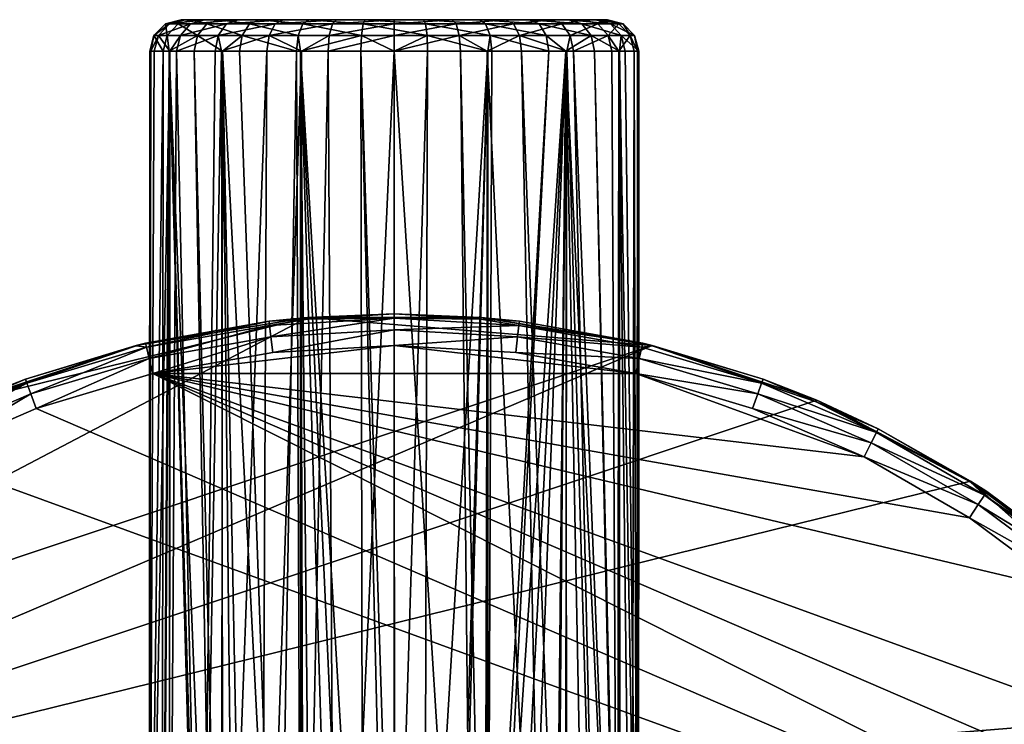
# Model space of a CAD drawing. Extents: x -135 to 135, y -246 to 35.
# Drawn here: x 90 to 116, y 17 to 35 of the extents above; entities that cross this region are included whole.
import ezdxf

# ---------------------------------------------------------------- set-up
doc = ezdxf.new("R2010")
doc.units = 0
doc.header["$MEASUREMENT"] = 0
doc.layers.add('L3', color=7, linetype='Continuous')
doc.layers.add('L9', color=7, linetype='Continuous')

msp = doc.modelspace()

# ---------------------------------------------------------------- linework, layer by layer
at = {"layer": 'L3', "color": 254}
for points in [[(94.27236, 34.89282, 65.44022), (94.66399, 35, 65.35883), (94.16363, 34.89282, 63.85078)], [(94.16363, 34.89282, 63.85078), (94.66399, 35, 65.35883), (94.5627, 35, 63.87808)], [(94.16363, 34.89282, 63.85078), (94.5627, 35, 63.87808), (94.48777, 34.89282, 62.29096)], [(94.80587, 34.89282, 66.94138), (95.16103, 35, 66.75735), (94.27236, 34.89282, 65.44022)], [(94.27236, 34.89282, 65.44022), (95.16103, 35, 66.75735), (94.66399, 35, 65.35883)], [(94.48777, 34.89282, 62.29096), (94.5627, 35, 63.87808), (94.86468, 35, 62.42491)], [(94.48777, 34.89282, 62.29096), (94.86468, 35, 62.42491), (95.22073, 34.89282, 60.87642)], [(105.336, 35, 65.35883), (94.5627, 35, 63.87808), (94.66399, 35, 65.35883)], [(105.336, 35, 65.35883), (105.4373, 35, 63.87808), (94.5627, 35, 63.87808)], [(94.5627, 35, 63.87808), (105.4373, 35, 63.87808), (105.1353, 35, 62.42491)], [(94.5627, 35, 63.87808), (105.1353, 35, 62.42491), (94.86468, 35, 62.42491)], [(94.66399, 35, 65.35883), (95.16103, 35, 66.75735), (105.336, 35, 65.35883)], [(95.72461, 34.89282, 68.24294), (96.01694, 35, 67.96992), (94.80587, 34.89282, 66.94138)], [(94.80587, 34.89282, 66.94138), (96.01694, 35, 67.96992), (95.16103, 35, 66.75735)], [(94.86468, 35, 62.42491), (105.1353, 35, 62.42491), (104.4525, 35, 61.10709)], [(94.86468, 35, 62.42491), (104.4525, 35, 61.10709), (95.54751, 35, 61.10709)], [(95.22073, 34.89282, 60.87642), (94.86468, 35, 62.42491), (95.54751, 35, 61.10709)], [(105.336, 35, 65.35883), (95.16103, 35, 66.75735), (96.01694, 35, 67.96992)], [(95.22073, 34.89282, 60.87642), (95.54751, 35, 61.10709), (96.30813, 34.89282, 59.71209)], [(95.54751, 35, 61.10709), (104.4525, 35, 61.10709), (103.4394, 35, 60.02237)], [(95.54751, 35, 61.10709), (103.4394, 35, 60.02237), (96.56057, 35, 60.02237)], [(96.30813, 34.89282, 59.71209), (95.54751, 35, 61.10709), (96.56057, 35, 60.02237)], [(96.96043, 34.89282, 69.24836), (97.16827, 35, 68.90658), (95.72461, 34.89282, 68.24294)], [(95.72461, 34.89282, 68.24294), (97.16827, 35, 68.90658), (96.01694, 35, 67.96992)], [(105.336, 35, 65.35883), (96.01694, 35, 67.96992), (104.839, 35, 66.75735)], [(104.839, 35, 66.75735), (96.01694, 35, 67.96992), (97.16827, 35, 68.90658)], [(96.30813, 34.89282, 59.71209), (96.56057, 35, 60.02237), (97.66936, 34.89282, 58.88432)], [(96.56057, 35, 60.02237), (103.4394, 35, 60.02237), (102.1713, 35, 59.2512)], [(96.56057, 35, 60.02237), (102.1713, 35, 59.2512), (97.82872, 35, 59.2512)], [(97.66936, 34.89282, 58.88432), (96.56057, 35, 60.02237), (97.82872, 35, 59.2512)], [(98.42169, 34.89282, 69.88306), (98.52961, 35, 69.4979), (96.96043, 34.89282, 69.24836)], [(96.96043, 34.89282, 69.24836), (98.52961, 35, 69.4979), (97.16827, 35, 68.90658)], [(104.839, 35, 66.75735), (97.16827, 35, 68.90658), (103.9831, 35, 67.96992)], [(103.9831, 35, 67.96992), (97.16827, 35, 68.90658), (98.52961, 35, 69.4979)], [(97.66936, 34.89282, 58.88432), (97.82872, 35, 59.2512), (99.20342, 34.89282, 58.45449)], [(97.82872, 35, 59.2512), (102.1713, 35, 59.2512), (100.7421, 35, 58.85076)], [(97.82872, 35, 59.2512), (100.7421, 35, 58.85076), (99.25789, 35, 58.85076)], [(99.20342, 34.89282, 58.45449), (97.82872, 35, 59.2512), (99.25789, 35, 58.85076)], [(100, 34.89282, 70.1), (100, 35, 69.7), (98.42169, 34.89282, 69.88306)], [(98.42169, 34.89282, 69.88306), (100, 35, 69.7), (98.52961, 35, 69.4979)], [(103.9831, 35, 67.96992), (98.52961, 35, 69.4979), (102.8317, 35, 68.90658)], [(102.8317, 35, 68.90658), (98.52961, 35, 69.4979), (100, 35, 69.7)], [(99.20342, 34.89282, 58.45449), (99.25789, 35, 58.85076), (100.7966, 34.89282, 58.45449)], [(100.7966, 34.89282, 58.45449), (99.25789, 35, 58.85076), (100.7421, 35, 58.85076)], [(102.8317, 35, 68.90658), (100, 35, 69.7), (101.4704, 35, 69.4979)], [(101.5783, 34.89282, 69.88306), (101.4704, 35, 69.4979), (100, 34.89282, 70.1)], [(100, 34.89282, 70.1), (101.4704, 35, 69.4979), (100, 35, 69.7)], [(100.7966, 34.89282, 58.45449), (100.7421, 35, 58.85076), (102.3306, 34.89282, 58.88432)], [(102.3306, 34.89282, 58.88432), (100.7421, 35, 58.85076), (102.1713, 35, 59.2512)], [(101.5783, 34.89282, 69.88306), (102.8317, 35, 68.90658), (101.4704, 35, 69.4979)], [(103.0396, 34.89282, 69.24836), (102.8317, 35, 68.90658), (101.5783, 34.89282, 69.88306)], [(102.3306, 34.89282, 58.88432), (102.1713, 35, 59.2512), (103.6919, 34.89282, 59.71209)], [(103.6919, 34.89282, 59.71209), (102.1713, 35, 59.2512), (103.4394, 35, 60.02237)], [(103.0396, 34.89282, 69.24836), (103.9831, 35, 67.96992), (102.8317, 35, 68.90658)], [(104.2754, 34.89282, 68.24294), (103.9831, 35, 67.96992), (103.0396, 34.89282, 69.24836)], [(103.6919, 34.89282, 59.71209), (103.4394, 35, 60.02237), (104.7793, 34.89282, 60.87642)], [(104.7793, 34.89282, 60.87642), (103.4394, 35, 60.02237), (104.4525, 35, 61.10709)], [(104.2754, 34.89282, 68.24294), (104.839, 35, 66.75735), (103.9831, 35, 67.96992)], [(105.1941, 34.89282, 66.94138), (104.839, 35, 66.75735), (104.2754, 34.89282, 68.24294)], [(104.7793, 34.89282, 60.87642), (104.4525, 35, 61.10709), (105.5122, 34.89282, 62.29096)], [(105.5122, 34.89282, 62.29096), (104.4525, 35, 61.10709), (105.1353, 35, 62.42491)], [(105.1941, 34.89282, 66.94138), (105.336, 35, 65.35883), (104.839, 35, 66.75735)], [(105.5122, 34.89282, 62.29096), (105.1353, 35, 62.42491), (105.8364, 34.89282, 63.85078)], [(105.8364, 34.89282, 63.85078), (105.1353, 35, 62.42491), (105.4373, 35, 63.87808)], [(105.7276, 34.89282, 65.44022), (105.336, 35, 65.35883), (105.1941, 34.89282, 66.94138)], [(105.7276, 34.89282, 65.44022), (105.4373, 35, 63.87808), (105.336, 35, 65.35883)], [(105.8364, 34.89282, 63.85078), (105.4373, 35, 63.87808), (105.7276, 34.89282, 65.44022)], [(93.98566, 34.6, 65.49979), (94.27236, 34.89282, 65.44022), (93.8715, 34.6, 63.8308)], [(93.8715, 34.6, 63.8308), (94.27236, 34.89282, 65.44022), (94.16363, 34.89282, 63.85078)], [(93.8715, 34.6, 63.8308), (94.16363, 34.89282, 63.85078), (94.21186, 34.6, 62.19289)], [(94.54588, 34.6, 67.07609), (94.80587, 34.89282, 66.94138), (93.98566, 34.6, 65.49979)], [(93.98566, 34.6, 65.49979), (94.80587, 34.89282, 66.94138), (94.27236, 34.89282, 65.44022)], [(94.21186, 34.6, 62.19289), (94.16363, 34.89282, 63.85078), (94.48777, 34.89282, 62.29096)], [(94.21186, 34.6, 62.19289), (94.48777, 34.89282, 62.29096), (94.9815, 34.6, 60.70756)], [(94.9815, 34.6, 60.70756), (94.48777, 34.89282, 62.29096), (95.22073, 34.89282, 60.87642)], [(95.51061, 34.6, 68.4428), (95.72461, 34.89282, 68.24294), (94.54588, 34.6, 67.07609)], [(94.54588, 34.6, 67.07609), (95.72461, 34.89282, 68.24294), (94.80587, 34.89282, 66.94138)], [(94.9815, 34.6, 60.70756), (95.22073, 34.89282, 60.87642), (96.12334, 34.6, 59.48494)], [(96.12334, 34.6, 59.48494), (95.22073, 34.89282, 60.87642), (96.30813, 34.89282, 59.71209)], [(96.80829, 34.6, 69.49855), (96.96043, 34.89282, 69.24836), (95.51061, 34.6, 68.4428)], [(95.51061, 34.6, 68.4428), (96.96043, 34.89282, 69.24836), (95.72461, 34.89282, 68.24294)], [(96.12334, 34.6, 59.48494), (96.30813, 34.89282, 59.71209), (97.55269, 34.6, 58.61574)], [(97.55269, 34.6, 58.61574), (96.30813, 34.89282, 59.71209), (97.66936, 34.89282, 58.88432)], [(98.34269, 34.6, 70.16503), (98.42169, 34.89282, 69.88306), (96.80829, 34.6, 69.49855)], [(96.80829, 34.6, 69.49855), (98.42169, 34.89282, 69.88306), (96.96043, 34.89282, 69.24836)], [(97.55269, 34.6, 58.61574), (97.66936, 34.89282, 58.88432), (99.16355, 34.6, 58.1644)], [(99.16355, 34.6, 58.1644), (97.66936, 34.89282, 58.88432), (99.20342, 34.89282, 58.45449)], [(100, 34.6, 70.39282), (100, 34.89282, 70.1), (98.34269, 34.6, 70.16503)], [(98.34269, 34.6, 70.16503), (100, 34.89282, 70.1), (98.42169, 34.89282, 69.88306)], [(99.16355, 34.6, 58.1644), (99.20342, 34.89282, 58.45449), (100.8364, 34.6, 58.1644)], [(100.8364, 34.6, 58.1644), (99.20342, 34.89282, 58.45449), (100.7966, 34.89282, 58.45449)], [(101.6573, 34.6, 70.16503), (101.5783, 34.89282, 69.88306), (100, 34.6, 70.39282)], [(100, 34.6, 70.39282), (101.5783, 34.89282, 69.88306), (100, 34.89282, 70.1)], [(100.8364, 34.6, 58.1644), (100.7966, 34.89282, 58.45449), (102.4473, 34.6, 58.61574)], [(102.4473, 34.6, 58.61574), (100.7966, 34.89282, 58.45449), (102.3306, 34.89282, 58.88432)], [(101.6573, 34.6, 70.16503), (103.0396, 34.89282, 69.24836), (101.5783, 34.89282, 69.88306)], [(103.1917, 34.6, 69.49855), (103.0396, 34.89282, 69.24836), (101.6573, 34.6, 70.16503)], [(102.4473, 34.6, 58.61574), (102.3306, 34.89282, 58.88432), (103.8767, 34.6, 59.48494)], [(103.8767, 34.6, 59.48494), (102.3306, 34.89282, 58.88432), (103.6919, 34.89282, 59.71209)], [(103.1917, 34.6, 69.49855), (104.2754, 34.89282, 68.24294), (103.0396, 34.89282, 69.24836)], [(104.4894, 34.6, 68.4428), (104.2754, 34.89282, 68.24294), (103.1917, 34.6, 69.49855)], [(103.8767, 34.6, 59.48494), (103.6919, 34.89282, 59.71209), (105.0185, 34.6, 60.70756)], [(105.0185, 34.6, 60.70756), (103.6919, 34.89282, 59.71209), (104.7793, 34.89282, 60.87642)], [(104.4894, 34.6, 68.4428), (105.1941, 34.89282, 66.94138), (104.2754, 34.89282, 68.24294)], [(105.4541, 34.6, 67.07609), (105.1941, 34.89282, 66.94138), (104.4894, 34.6, 68.4428)], [(105.0185, 34.6, 60.70756), (104.7793, 34.89282, 60.87642), (105.7881, 34.6, 62.19289)], [(105.7881, 34.6, 62.19289), (104.7793, 34.89282, 60.87642), (105.5122, 34.89282, 62.29096)], [(105.4541, 34.6, 67.07609), (105.7276, 34.89282, 65.44022), (105.1941, 34.89282, 66.94138)], [(106.0143, 34.6, 65.49979), (105.7276, 34.89282, 65.44022), (105.4541, 34.6, 67.07609)], [(105.7881, 34.6, 62.19289), (105.5122, 34.89282, 62.29096), (106.1285, 34.6, 63.8308)], [(106.1285, 34.6, 63.8308), (105.5122, 34.89282, 62.29096), (105.8364, 34.89282, 63.85078)], [(106.0143, 34.6, 65.49979), (105.8364, 34.89282, 63.85078), (105.7276, 34.89282, 65.44022)], [(106.1285, 34.6, 63.8308), (105.8364, 34.89282, 63.85078), (106.0143, 34.6, 65.49979)], [(94.11087, 34.2, 62.157), (93.76457, 34.2, 63.82348), (93.8715, 34.6, 63.8308)], [(93.8715, 34.6, 63.8308), (93.76457, 34.2, 63.82348), (93.79354, 34.2, 64.24702)], [(93.8715, 34.6, 63.8308), (93.79354, 34.2, 64.24702), (93.98566, 34.6, 65.49979)], [(93.79354, 34.2, 64.24702), (93.88073, 34.2, 65.5216), (93.98566, 34.6, 65.49979)], [(94.21186, 34.6, 62.19289), (94.11087, 34.2, 62.157), (93.8715, 34.6, 63.8308)], [(93.98566, 34.6, 65.49979), (93.88073, 34.2, 65.5216), (94.27288, 34.2, 66.62502)], [(93.98566, 34.6, 65.49979), (94.27288, 34.2, 66.62502), (94.54588, 34.6, 67.07609)], [(94.21186, 34.6, 62.19289), (94.25723, 34.2, 61.87454), (94.11087, 34.2, 62.157)], [(94.9815, 34.6, 60.70756), (94.25723, 34.2, 61.87454), (94.21186, 34.6, 62.19289)], [(94.9815, 34.6, 60.70756), (94.89394, 34.2, 60.64575), (94.25723, 34.2, 61.87454)], [(94.54588, 34.6, 67.07609), (94.27288, 34.2, 66.62502), (94.45072, 34.2, 67.12541)], [(94.54588, 34.6, 67.07609), (94.45072, 34.2, 67.12541), (95.51061, 34.6, 68.4428)], [(94.45072, 34.2, 67.12541), (95.43227, 34.2, 68.51596), (95.51061, 34.6, 68.4428)], [(95.62046, 34.2, 59.86783), (94.89394, 34.2, 60.64575), (94.9815, 34.6, 60.70756)], [(96.12334, 34.6, 59.48494), (95.62046, 34.2, 59.86783), (94.9815, 34.6, 60.70756)], [(95.51061, 34.6, 68.4428), (95.43227, 34.2, 68.51596), (95.59664, 34.2, 68.64968)], [(95.51061, 34.6, 68.4428), (95.59664, 34.2, 68.64968), (96.80829, 34.6, 69.49855)], [(95.59664, 34.2, 68.64968), (96.7526, 34.2, 69.59012), (96.80829, 34.6, 69.49855)], [(96.12334, 34.6, 59.48494), (96.0557, 34.2, 59.4018), (95.62046, 34.2, 59.86783)], [(97.51, 34.2, 58.51743), (96.0557, 34.2, 59.4018), (96.12334, 34.6, 59.48494)], [(97.55269, 34.6, 58.61574), (97.51, 34.2, 58.51743), (96.12334, 34.6, 59.48494)], [(96.80829, 34.6, 69.49855), (96.7526, 34.2, 69.59012), (97.63106, 34.2, 69.97169)], [(96.80829, 34.6, 69.49855), (97.63106, 34.2, 69.97169), (98.34269, 34.6, 70.16503)], [(97.55269, 34.6, 58.61574), (97.6119, 34.2, 58.48888), (97.51, 34.2, 58.51743)], [(99.16355, 34.6, 58.1644), (97.6119, 34.2, 58.48888), (97.55269, 34.6, 58.61574)], [(99.16355, 34.6, 58.1644), (99.14896, 34.2, 58.05821), (97.6119, 34.2, 58.48888)], [(98.34269, 34.6, 70.16503), (97.63106, 34.2, 69.97169), (98.31377, 34.2, 70.26824)], [(98.34269, 34.6, 70.16503), (98.31377, 34.2, 70.26824), (100, 34.6, 70.39282)], [(100, 34.6, 70.39282), (98.31377, 34.2, 70.26824), (100, 34.2, 70.5)], [(100, 34.2, 58.05821), (99.14896, 34.2, 58.05821), (99.16355, 34.6, 58.1644)], [(100.8364, 34.6, 58.1644), (100, 34.2, 58.05821), (99.16355, 34.6, 58.1644)], [(100.8364, 34.6, 58.1644), (100.851, 34.2, 58.05821), (100, 34.2, 58.05821)], [(100, 34.6, 70.39282), (100, 34.2, 70.5), (101.6573, 34.6, 70.16503)], [(101.6573, 34.6, 70.16503), (100, 34.2, 70.5), (101.6862, 34.2, 70.26824)], [(102.4473, 34.6, 58.61574), (102.3881, 34.2, 58.48888), (100.8364, 34.6, 58.1644)], [(102.3881, 34.2, 58.48888), (100.851, 34.2, 58.05821), (100.8364, 34.6, 58.1644)], [(103.1917, 34.6, 69.49855), (101.6573, 34.6, 70.16503), (102.3689, 34.2, 69.97169)], [(101.6573, 34.6, 70.16503), (101.6862, 34.2, 70.26824), (102.3689, 34.2, 69.97169)], [(102.3689, 34.2, 69.97169), (103.2474, 34.2, 69.59012), (103.1917, 34.6, 69.49855)], [(102.4473, 34.6, 58.61574), (102.49, 34.2, 58.51743), (102.3881, 34.2, 58.48888)], [(103.8767, 34.6, 59.48494), (103.9443, 34.2, 59.4018), (102.4473, 34.6, 58.61574)], [(103.9443, 34.2, 59.4018), (102.49, 34.2, 58.51743), (102.4473, 34.6, 58.61574)], [(103.1917, 34.6, 69.49855), (103.2474, 34.2, 69.59012), (104.4034, 34.2, 68.64968)], [(103.1917, 34.6, 69.49855), (104.4034, 34.2, 68.64968), (104.4894, 34.6, 68.4428)], [(105.0185, 34.6, 60.70756), (104.3795, 34.2, 59.86783), (103.8767, 34.6, 59.48494)], [(103.8767, 34.6, 59.48494), (104.3795, 34.2, 59.86783), (103.9443, 34.2, 59.4018)], [(105.0185, 34.6, 60.70756), (105.1061, 34.2, 60.64575), (104.3795, 34.2, 59.86783)], [(104.4894, 34.6, 68.4428), (104.4034, 34.2, 68.64968), (104.5677, 34.2, 68.51596)], [(104.4894, 34.6, 68.4428), (104.5677, 34.2, 68.51596), (105.4541, 34.6, 67.07609)], [(104.5677, 34.2, 68.51596), (105.5493, 34.2, 67.12541), (105.4541, 34.6, 67.07609)], [(105.7881, 34.6, 62.19289), (105.7428, 34.2, 61.87454), (105.0185, 34.6, 60.70756)], [(105.7428, 34.2, 61.87454), (105.1061, 34.2, 60.64575), (105.0185, 34.6, 60.70756)], [(105.4541, 34.6, 67.07609), (105.5493, 34.2, 67.12541), (105.7271, 34.2, 66.62502)], [(105.4541, 34.6, 67.07609), (105.7271, 34.2, 66.62502), (106.0143, 34.6, 65.49979)], [(105.7271, 34.2, 66.62502), (106.1193, 34.2, 65.5216), (106.0143, 34.6, 65.49979)], [(105.7881, 34.6, 62.19289), (105.8891, 34.2, 62.157), (105.7428, 34.2, 61.87454)], [(106.1285, 34.6, 63.8308), (106.2354, 34.2, 63.82348), (105.7881, 34.6, 62.19289)], [(106.2354, 34.2, 63.82348), (105.8891, 34.2, 62.157), (105.7881, 34.6, 62.19289)], [(106.0143, 34.6, 65.49979), (106.1193, 34.2, 65.5216), (106.2065, 34.2, 64.24702)], [(106.0143, 34.6, 65.49979), (106.2065, 34.2, 64.24702), (106.1285, 34.6, 63.8308)], [(106.1285, 34.6, 63.8308), (106.2065, 34.2, 64.24702), (106.2354, 34.2, 63.82348)], [(93.88073, 34.2, 65.5216), (93.7542, 6.245796, 64.25068), (93.75005, 6.249945, 64.27617)], [(93.88073, 34.2, 65.5216), (93.75005, 6.249945, 64.27617), (94.27288, 34.2, 66.62502)], [(94.09805, 5.901942, 66.30659), (94.27288, 34.2, 66.62502), (93.75005, 6.249945, 64.27617)], [(93.79354, 34.2, 64.24702), (93.7542, 6.245796, 64.25068), (93.88073, 34.2, 65.5216)], [(94.11087, 34.2, 62.157), (94.08104, 5.918959, 62.24291), (93.7542, 6.245796, 64.25068)], [(94.11087, 34.2, 62.157), (93.7542, 6.245796, 64.25068), (93.76457, 34.2, 63.82348)], [(93.76457, 34.2, 63.82348), (93.7542, 6.245796, 64.25068), (93.79354, 34.2, 64.24702)], [(94.25723, 34.2, 61.87454), (94.27381, 5.726184, 61.88364), (94.08104, 5.918959, 62.24291)], [(94.25723, 34.2, 61.87454), (94.08104, 5.918959, 62.24291), (94.11087, 34.2, 62.157)], [(94.26884, 5.731164, 66.61856), (94.27288, 34.2, 66.62502), (94.09805, 5.901942, 66.30659)], [(95.05506, 4.944941, 60.42769), (94.27381, 5.726184, 61.88364), (94.25723, 34.2, 61.87454)], [(94.89394, 34.2, 60.64575), (95.41879, 5.273779, 59.99853), (94.25723, 34.2, 61.87454)], [(94.25723, 34.2, 61.87454), (95.41879, 5.273779, 59.99853), (95.11626, 4.893038, 60.3498)], [(94.25723, 34.2, 61.87454), (95.11626, 4.893038, 60.3498), (95.05506, 4.944941, 60.42769)], [(95.08725, 4.912758, 68.11359), (94.45072, 34.2, 67.12541), (94.26884, 5.731164, 66.61856)], [(94.26884, 5.731164, 66.61856), (94.45072, 34.2, 67.12541), (94.27288, 34.2, 66.62502)], [(95.08725, 4.912758, 68.11359), (95.43227, 34.2, 68.51596), (94.45072, 34.2, 67.12541)], [(95.62046, 34.2, 59.86783), (95.59062, 5.442788, 59.84145), (94.89394, 34.2, 60.64575)], [(94.89394, 34.2, 60.64575), (95.59062, 5.442788, 59.84145), (95.41879, 5.273779, 59.99853)], [(95.08725, 4.912758, 68.11359), (95.63389, 4.366113, 68.61154), (95.59664, 34.2, 68.64968)], [(95.59664, 34.2, 68.64968), (95.43227, 34.2, 68.51596), (95.08725, 4.912758, 68.11359)], [(95.62046, 34.2, 59.86783), (95.92239, 5.769086, 59.53819), (95.59062, 5.442788, 59.84145)], [(95.59664, 34.2, 68.64968), (95.63389, 4.366113, 68.61154), (96.7526, 34.2, 69.59012)], [(95.62046, 34.2, 59.86783), (97.04127, 6.636253, 58.74469), (96.17598, 6.018501, 59.30638)], [(96.17598, 6.018501, 59.30638), (95.92239, 5.769086, 59.53819), (95.62046, 34.2, 59.86783)], [(95.62046, 34.2, 59.86783), (96.0557, 34.2, 59.4018), (97.04127, 6.636253, 58.74469)], [(96.7526, 34.2, 69.59012), (95.63389, 4.366113, 68.61154), (96.61014, 3.389854, 69.50085)], [(97.04127, 6.636253, 58.74469), (96.0557, 34.2, 59.4018), (97.51, 34.2, 58.51743)], [(96.7526, 34.2, 69.59012), (96.61014, 3.389854, 69.50085), (97.63106, 34.2, 69.97169)], [(97.63106, 34.2, 69.97169), (96.61014, 3.389854, 69.50085), (97.64165, 2.358344, 69.94636)], [(97.04127, 6.636253, 58.74469), (97.51, 34.2, 58.51743), (97.61426, 6.91046, 58.48933)], [(97.61426, 6.91046, 58.48933), (97.51, 34.2, 58.51743), (97.6119, 34.2, 58.48888)], [(99.20169, 7.357031, 58.06944), (97.6119, 34.2, 58.48888), (99.14896, 34.2, 58.05821)], [(99.20169, 7.357031, 58.06944), (98.82583, 7.312885, 58.11128), (97.6119, 34.2, 58.48888)], [(97.6119, 34.2, 58.48888), (98.82583, 7.312885, 58.11128), (98.42315, 7.196032, 58.22151)], [(97.6119, 34.2, 58.48888), (98.42315, 7.196032, 58.22151), (97.88417, 7.03963, 58.36903)], [(97.61426, 6.91046, 58.48933), (97.6119, 34.2, 58.48888), (97.68713, 6.945337, 58.45685)], [(97.68713, 6.945337, 58.45685), (97.6119, 34.2, 58.48888), (97.88417, 7.03963, 58.36903)], [(97.63106, 34.2, 69.97169), (97.64165, 2.358344, 69.94636), (98.31377, 34.2, 70.26824)], [(98.31377, 34.2, 70.26824), (97.64165, 2.358344, 69.94636), (98.50132, 1.49868, 70.31766)], [(98.31377, 34.2, 70.26824), (98.50132, 1.49868, 70.31766), (100, 34.2, 70.5)], [(100, 34.2, 70.5), (98.50132, 1.49868, 70.31766), (100, 0, 70.5)], [(100, 34.2, 58.05821), (99.99943, 7.416996, 58.01261), (99.14896, 34.2, 58.05821)], [(99.14896, 34.2, 58.05821), (99.99943, 7.416996, 58.01261), (99.79533, 7.426758, 58.00335)], [(99.14896, 34.2, 58.05821), (99.79533, 7.426758, 58.00335), (99.20169, 7.357031, 58.06944)], [(100, 34.2, 58.05821), (100.0043, 7.416763, 58.01284), (99.99943, 7.416996, 58.01261)], [(100, 34.2, 70.5), (102.0319, 2.031862, 70.1605), (101.6862, 34.2, 70.26824)], [(100, 34.2, 70.5), (100, 0, 70.5), (102.0319, 2.031862, 70.1605)], [(100.851, 34.2, 58.05821), (100.0043, 7.416763, 58.01284), (100, 34.2, 58.05821)], [(100.851, 34.2, 58.05821), (100.7695, 7.380162, 58.04756), (100.0043, 7.416763, 58.01284)], [(102.3881, 34.2, 58.48888), (101.588, 7.208081, 58.21044), (100.7695, 7.380162, 58.04756)], [(102.3881, 34.2, 58.48888), (100.7695, 7.380162, 58.04756), (100.851, 34.2, 58.05821)], [(101.6636, 7.192195, 58.22548), (101.588, 7.208081, 58.21044), (102.3881, 34.2, 58.48888)], [(101.6636, 7.192195, 58.22548), (102.3881, 34.2, 58.48888), (102.3127, 6.943935, 58.45835)], [(101.6862, 34.2, 70.26824), (102.0319, 2.031862, 70.1605), (102.3678, 2.367821, 69.97842)], [(101.6862, 34.2, 70.26824), (102.3678, 2.367821, 69.97842), (102.3689, 34.2, 69.97169)], [(102.3127, 6.943935, 58.45835), (102.3881, 34.2, 58.48888), (102.3883, 6.915049, 58.48545)], [(102.3689, 34.2, 69.97169), (102.3678, 2.367821, 69.97842), (103.843, 3.842983, 69.17889)], [(102.3689, 34.2, 69.97169), (103.843, 3.842983, 69.17889), (103.2474, 34.2, 69.59012)], [(102.49, 34.2, 58.51743), (102.3883, 6.915049, 58.48545), (102.3881, 34.2, 58.48888)], [(103.9443, 34.2, 59.4018), (102.5455, 6.854907, 58.54186), (102.3883, 6.915049, 58.48545)], [(103.9443, 34.2, 59.4018), (102.3883, 6.915049, 58.48545), (102.49, 34.2, 58.51743)], [(104.3795, 34.2, 59.86783), (102.9729, 6.605431, 58.77117), (102.5455, 6.854907, 58.54186)], [(104.3795, 34.2, 59.86783), (102.5455, 6.854907, 58.54186), (103.9443, 34.2, 59.4018)], [(103.3486, 6.386114, 58.97275), (102.9729, 6.605431, 58.77117), (104.3795, 34.2, 59.86783)], [(103.2474, 34.2, 69.59012), (103.843, 3.842983, 69.17889), (104.3609, 4.360857, 68.61514)], [(103.2474, 34.2, 69.59012), (104.3609, 4.360857, 68.61514), (104.4034, 34.2, 68.64968)], [(104.0879, 5.777166, 59.52816), (103.3486, 6.386114, 58.97275), (104.3795, 34.2, 59.86783)], [(104.3795, 34.2, 59.86783), (104.1363, 5.737228, 59.56458), (104.0879, 5.777166, 59.52816)], [(104.3795, 34.2, 59.86783), (104.4035, 5.439897, 59.84578), (104.1363, 5.737228, 59.56458)], [(104.4034, 34.2, 68.64968), (104.3609, 4.360857, 68.61514), (105.2366, 5.236606, 67.66181)], [(104.9449, 4.944941, 60.42769), (104.3795, 34.2, 59.86783), (105.7172, 5.71722, 61.72495)], [(105.7172, 5.71722, 61.72495), (104.3795, 34.2, 59.86783), (105.1061, 34.2, 60.64575)], [(104.9449, 4.944941, 60.42769), (104.4035, 5.439897, 59.84578), (104.3795, 34.2, 59.86783)], [(104.4034, 34.2, 68.64968), (105.2366, 5.236606, 67.66181), (104.5677, 34.2, 68.51596)], [(104.5677, 34.2, 68.51596), (105.2366, 5.236606, 67.66181), (105.697, 5.696961, 66.60809)], [(104.5677, 34.2, 68.51596), (105.697, 5.696961, 66.60809), (105.5493, 34.2, 67.12541)], [(105.7172, 5.71722, 61.72495), (105.1061, 34.2, 60.64575), (105.7527, 5.752724, 61.86379)], [(105.7527, 5.752724, 61.86379), (105.1061, 34.2, 60.64575), (105.7428, 34.2, 61.87454)], [(105.5493, 34.2, 67.12541), (105.697, 5.696961, 66.60809), (105.7271, 34.2, 66.62502)], [(106.0613, 6.061328, 65.77408), (105.7271, 34.2, 66.62502), (105.697, 5.696961, 66.60809)], [(106.0613, 6.061328, 65.77408), (106.1193, 34.2, 65.5216), (105.7271, 34.2, 66.62502)], [(105.7527, 5.752724, 61.86379), (105.7428, 34.2, 61.87454), (106.2276, 6.227552, 63.72076)], [(105.7428, 34.2, 61.87454), (105.8891, 34.2, 62.157), (106.2276, 6.227552, 63.72076)], [(106.2276, 6.227552, 63.72076), (105.8891, 34.2, 62.157), (106.2354, 34.2, 63.82348)], [(106.1851, 6.185133, 64.24476), (106.1193, 34.2, 65.5216), (106.0613, 6.061328, 65.77408)], [(106.1851, 6.185133, 64.24476), (106.2065, 34.2, 64.24702), (106.1193, 34.2, 65.5216)], [(106.2276, 6.227552, 63.72076), (106.2354, 34.2, 63.82348), (106.1851, 6.185133, 64.24476)], [(106.2354, 34.2, 63.82348), (106.2065, 34.2, 64.24702), (106.1851, 6.185133, 64.24476)]]:
    msp.add_3dface(points, dxfattribs=at)
at = {"layer": 'L9', "color": 254}
for points in [[(106.5812, 26.7009), (78.69837, 17.39225), (97.78717, 27.41083)], [(97.78717, 27.41083), (78.69837, 17.39225), (89.22092, 25.29944)], [(97.78717, 27.41083), (89.22092, 25.29944), (93.41882, 26.7009)], [(93.41882, 26.7009), (96.80744, 27.31406, 8.2), (97.78717, 27.41083)], [(97.78947, 27.37125, 8.2), (97.78717, 27.41083), (96.80744, 27.31406, 8.2)], [(96.81989, 27.2076, 8.6), (97.78947, 27.37125, 8.2), (96.80744, 27.31406, 8.2)], [(96.85388, 26.91676, 8.89282), (100, 27.39282, 8.6), (96.81989, 27.2076, 8.6)], [(96.81989, 27.2076, 8.6), (100, 27.39282, 8.6), (97.78947, 27.37125, 8.2)], [(96.85388, 26.91676, 8.89282), (100, 27.1, 8.89282), (100, 27.39282, 8.6)], [(100, 27.5, 8.2), (102.2128, 27.41083), (97.78717, 27.41083)], [(100, 27.5, 8.2), (97.78717, 27.41083), (97.78947, 27.37125, 8.2)], [(97.78717, 27.41083), (102.2128, 27.41083), (106.5812, 26.7009)], [(100, 27.39282, 8.6), (100, 27.5, 8.2), (97.78947, 27.37125, 8.2)], [(102.2105, 27.37125, 8.2), (102.2128, 27.41083), (100, 27.5, 8.2)], [(100, 27.39282, 8.6), (102.2105, 27.37125, 8.2), (100, 27.5, 8.2)], [(103.1801, 27.2076, 8.6), (100, 27.39282, 8.6), (100, 27.1, 8.89282)], [(103.1801, 27.2076, 8.6), (102.2105, 27.37125, 8.2), (100, 27.39282, 8.6)], [(102.2105, 27.37125, 8.2), (103.1926, 27.31406, 8.2), (102.2128, 27.41083)], [(103.1801, 27.2076, 8.6), (103.1926, 27.31406, 8.2), (102.2105, 27.37125, 8.2)], [(102.2128, 27.41083), (103.1926, 27.31406, 8.2), (106.3419, 26.75873, 8.2)], [(102.2128, 27.41083), (106.3419, 26.75873, 8.2), (106.5812, 26.7009)], [(93.41882, 26.7009), (93.65806, 26.75873, 8.2), (96.80744, 27.31406, 8.2)], [(93.68278, 26.65444, 8.6), (96.80744, 27.31406, 8.2), (93.65806, 26.75873, 8.2)], [(93.68278, 26.65444, 8.6), (96.81989, 27.2076, 8.6), (96.80744, 27.31406, 8.2)], [(93.75031, 26.36952, 8.89282), (96.81989, 27.2076, 8.6), (93.68278, 26.65444, 8.6)], [(93.75031, 26.36952, 8.89282), (96.85388, 26.91676, 8.89282), (96.81989, 27.2076, 8.6)], [(100, 27.1, 8.89282), (103.1461, 26.91676, 8.89282), (103.1801, 27.2076, 8.6)], [(103.1801, 27.2076, 8.6), (103.1461, 26.91676, 8.89282), (106.3172, 26.65444, 8.6)], [(106.3419, 26.75873, 8.2), (103.1926, 27.31406, 8.2), (103.1801, 27.2076, 8.6)], [(103.1801, 27.2076, 8.6), (106.3172, 26.65444, 8.6), (106.3419, 26.75873, 8.2)], [(93.84256, 25.9803, 9), (96.85388, 26.91676, 8.89282), (93.75031, 26.36952, 8.89282)], [(93.84256, 25.9803, 9), (96.90032, 26.51946, 9), (96.85388, 26.91676, 8.89282)], [(96.90032, 26.51946, 9), (100, 27.1, 8.89282), (96.85388, 26.91676, 8.89282)], [(96.90032, 26.51946, 9), (100, 26.7, 9), (100, 27.1, 8.89282)], [(100, 27.1, 8.89282), (100, 26.7, 9), (103.1461, 26.91676, 8.89282)], [(103.0997, 26.51946, 9), (103.1461, 26.91676, 8.89282), (100, 26.7, 9)], [(106.2497, 26.36952, 8.89282), (103.1461, 26.91676, 8.89282), (103.0997, 26.51946, 9)], [(106.2497, 26.36952, 8.89282), (106.3172, 26.65444, 8.6), (103.1461, 26.91676, 8.89282)], [(110.7791, 25.29944), (76.1843, 13.75), (106.5812, 26.7009)], [(106.5812, 26.7009), (76.1843, 13.75), (78.69837, 17.39225)], [(90.59445, 25.84155, 8.2), (93.41882, 26.7009), (89.22092, 25.29944)], [(93.42261, 26.68824, 8.2), (93.41882, 26.7009), (90.59445, 25.84155, 8.2)], [(90.63111, 25.74083, 8.6), (93.42261, 26.68824, 8.2), (90.59445, 25.84155, 8.2)], [(90.63111, 25.74083, 8.6), (93.68278, 26.65444, 8.6), (93.42261, 26.68824, 8.2)], [(90.73126, 25.46567, 8.89282), (93.68278, 26.65444, 8.6), (90.63111, 25.74083, 8.6)], [(90.73126, 25.46567, 8.89282), (93.75031, 26.36952, 8.89282), (93.68278, 26.65444, 8.6)], [(93.42261, 26.68824, 8.2), (93.65806, 26.75873, 8.2), (93.41882, 26.7009)], [(93.68278, 26.65444, 8.6), (93.65806, 26.75873, 8.2), (93.42261, 26.68824, 8.2)], [(93.84256, 25.9803, 9), (106.1574, 25.9803, 9), (100, 26.7, 9)], [(93.84256, 25.9803, 9), (100, 26.7, 9), (96.90032, 26.51946, 9)], [(106.1574, 25.9803, 9), (103.0997, 26.51946, 9), (100, 26.7, 9)], [(109.3689, 25.74083, 8.6), (106.3172, 26.65444, 8.6), (106.2497, 26.36952, 8.89282)], [(106.3419, 26.75873, 8.2), (106.3172, 26.65444, 8.6), (106.5774, 26.68824, 8.2)], [(109.3689, 25.74083, 8.6), (106.5774, 26.68824, 8.2), (106.3172, 26.65444, 8.6)], [(106.3419, 26.75873, 8.2), (106.5774, 26.68824, 8.2), (106.5812, 26.7009)], [(106.5812, 26.7009), (106.5774, 26.68824, 8.2), (109.4056, 25.84155, 8.2)], [(109.4056, 25.84155, 8.2), (106.5774, 26.68824, 8.2), (109.3689, 25.74083, 8.6)], [(106.5812, 26.7009), (109.4056, 25.84155, 8.2), (110.7791, 25.29944)], [(90.86806, 25.08979, 9), (93.75031, 26.36952, 8.89282), (90.73126, 25.46567, 8.89282)], [(90.86806, 25.08979, 9), (93.84256, 25.9803, 9), (93.75031, 26.36952, 8.89282)], [(106.1574, 25.9803, 9), (106.2497, 26.36952, 8.89282), (103.0997, 26.51946, 9)], [(106.1574, 25.9803, 9), (109.2687, 25.46567, 8.89282), (106.2497, 26.36952, 8.89282)], [(106.2497, 26.36952, 8.89282), (109.2687, 25.46567, 8.89282), (109.3689, 25.74083, 8.6)], [(124.5164, 10.57533, 9), (93.84256, 25.9803, 9), (90.86806, 25.08979, 9)], [(93.84256, 25.9803, 9), (123.1229, 13.35, 9), (121.4167, 15.94413, 9)], [(123.1229, 13.35, 9), (93.84256, 25.9803, 9), (124.5164, 10.57533, 9)], [(121.4167, 15.94413, 9), (117.1624, 20.45339, 9), (93.84256, 25.9803, 9)], [(93.84256, 25.9803, 9), (117.1624, 20.45339, 9), (114.6719, 22.30752, 9)], [(93.84256, 25.9803, 9), (114.6719, 22.30752, 9), (111.9829, 23.85999, 9)], [(111.9829, 23.85999, 9), (106.1574, 25.9803, 9), (93.84256, 25.9803, 9)], [(111.9829, 23.85999, 9), (109.1319, 25.08979, 9), (106.1574, 25.9803, 9)], [(109.1319, 25.08979, 9), (109.2687, 25.46567, 8.89282), (106.1574, 25.9803, 9)], [(87.83754, 24.21745, 8.89282), (90.63111, 25.74083, 8.6), (87.70613, 24.47912, 8.6)], [(87.70613, 24.47912, 8.6), (90.63111, 25.74083, 8.6), (89.23924, 25.25697, 8.2)], [(87.83754, 24.21745, 8.89282), (90.73126, 25.46567, 8.89282), (90.63111, 25.74083, 8.6)], [(90.59445, 25.84155, 8.2), (89.22092, 25.29944), (89.23924, 25.25697, 8.2)], [(90.63111, 25.74083, 8.6), (90.59445, 25.84155, 8.2), (89.23924, 25.25697, 8.2)], [(109.2687, 25.46567, 8.89282), (112.2939, 24.47912, 8.6), (109.3689, 25.74083, 8.6)], [(109.3689, 25.74083, 8.6), (110.7608, 25.25697, 8.2), (109.4056, 25.84155, 8.2)], [(109.3689, 25.74083, 8.6), (112.2939, 24.47912, 8.6), (110.7608, 25.25697, 8.2)], [(110.7608, 25.25697, 8.2), (110.7791, 25.29944), (109.4056, 25.84155, 8.2)], [(88.01706, 23.85999, 9), (90.73126, 25.46567, 8.89282), (87.83754, 24.21745, 8.89282)], [(88.01706, 23.85999, 9), (90.86806, 25.08979, 9), (90.73126, 25.46567, 8.89282)], [(109.1319, 25.08979, 9), (112.1625, 24.21745, 8.89282), (109.2687, 25.46567, 8.89282)], [(109.2687, 25.46567, 8.89282), (112.1625, 24.21745, 8.89282), (112.2939, 24.47912, 8.6)], [(110.7791, 25.29944), (114.6978, 23.24273), (76.1843, 13.75)], [(112.342, 24.5749, 8.2), (110.7791, 25.29944), (110.7608, 25.25697, 8.2)], [(112.2939, 24.47912, 8.6), (112.342, 24.5749, 8.2), (110.7608, 25.25697, 8.2)], [(112.342, 24.5749, 8.2), (114.6978, 23.24273), (110.7791, 25.29944)], [(124.5164, 10.57533, 9), (90.86806, 25.08979, 9), (88.01706, 23.85999, 9)], [(109.1319, 25.08979, 9), (111.9829, 23.85999, 9), (112.1625, 24.21745, 8.89282)], [(115.0526, 22.88637, 8.6), (112.2939, 24.47912, 8.6), (112.1625, 24.21745, 8.89282)], [(112.2939, 24.47912, 8.6), (114.6857, 23.22175, 8.2), (112.342, 24.5749, 8.2)], [(115.0526, 22.88637, 8.6), (114.6857, 23.22175, 8.2), (112.2939, 24.47912, 8.6)], [(114.6857, 23.22175, 8.2), (114.6978, 23.24273), (112.342, 24.5749, 8.2)], [(112.1625, 24.21745, 8.89282), (111.9829, 23.85999, 9), (114.8917, 22.64172, 8.89282)], [(112.1625, 24.21745, 8.89282), (114.8917, 22.64172, 8.89282), (115.0526, 22.88637, 8.6)], [(80.57912, 18.32265, 9), (124.5164, 10.57533, 9), (88.01706, 23.85999, 9)], [(114.6719, 22.30752, 9), (114.8917, 22.64172, 8.89282), (111.9829, 23.85999, 9)], [(121.3016, 17.39225), (76.1843, 13.75), (114.6978, 23.24273)], [(114.6857, 23.22175, 8.2), (115.1115, 22.97591, 8.2), (114.6978, 23.24273)], [(115.0526, 22.88637, 8.6), (115.1115, 22.97591, 8.2), (114.6857, 23.22175, 8.2)], [(114.6978, 23.24273), (115.1115, 22.97591, 8.2), (117.6767, 21.06622, 8.2)], [(114.6978, 23.24273), (117.6767, 21.06622, 8.2), (118.2359, 20.58404)], [(121.3016, 17.39225), (114.6978, 23.24273), (118.2359, 20.58404)], [(115.0526, 22.88637, 8.6), (114.8917, 22.64172, 8.89282), (117.6078, 20.98412, 8.6)], [(117.6767, 21.06622, 8.2), (115.1115, 22.97591, 8.2), (115.0526, 22.88637, 8.6)], [(115.0526, 22.88637, 8.6), (117.6078, 20.98412, 8.6), (117.6767, 21.06622, 8.2)], [(117.4195, 20.7598, 8.89282), (114.8917, 22.64172, 8.89282), (114.6719, 22.30752, 9)], [(117.4195, 20.7598, 8.89282), (117.6078, 20.98412, 8.6), (114.8917, 22.64172, 8.89282)], [(117.1624, 20.45339, 9), (117.4195, 20.7598, 8.89282), (114.6719, 22.30752, 9)], [(78.58332, 15.94413, 9), (124.5164, 10.57533, 9), (80.57912, 18.32265, 9)], [(123.8157, 13.75), (76.1843, 13.75), (121.3016, 17.39225)]]:
    msp.add_3dface(points, dxfattribs=at)

doc.saveas('drawing.dxf')
